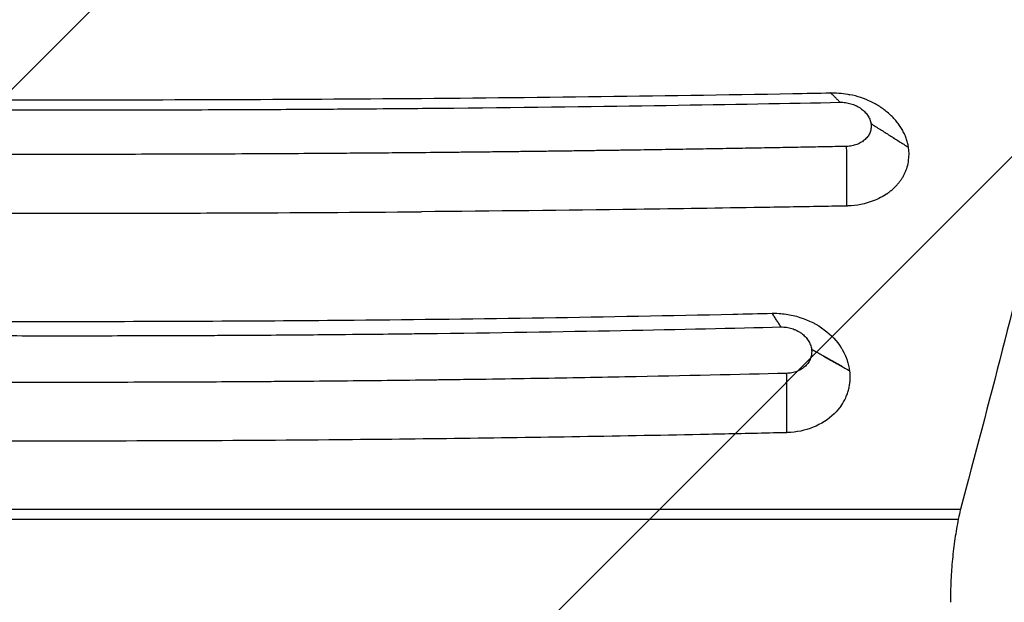
# Model space of a CAD drawing. Units: millimetres. Extents: x -2198 to 3629, y -2666 to 2466.
# Drawn here: x -349 to 65, y 330 to 575 of the extents above; entities that cross this region are included whole.
import ezdxf

# ---------------------------------------------------------------- set-up
doc = ezdxf.new("R2010")
doc.units = ezdxf.units.MM
doc.header["$LTSCALE"] = 20
doc.linetypes.add('HIDDEN', pattern=[9.525, 6.35, -3.175])
for name, color, linetype in [('2d', 230, 'Continuous'), ('AS-Free_Space', 31, 'HIDDEN'), ('AS-Free_Space_Hatch', 31, 'Continuous')]:
    doc.layers.add(name, color=color, linetype=linetype)

msp = doc.modelspace()

# ---------------------------------------------------------------- hatches: boundary and pattern name
at = {"layer": 'AS-Free_Space_Hatch'}
h = msp.add_hatch(dxfattribs=at)
h.set_pattern_fill('ANSI31', color=256, scale=100, angle=180, style=0)
edge = h.paths.add_edge_path()
edge.add_arc((2129.39, 330), 1000, 270, 450)
edge.add_line((2129.39, 1330), (56.5, 1330))
edge.add_arc((56.5, 330), 1000, 90, 270)
edge.add_line((56.5, -670), (2129.39, -670))

# ---------------------------------------------------------------- linework, layer by layer
at = {"layer": '2d'}
for p, q in [((-706.79, 369.1), (46.79, 369.1)), ((-705.83, 364.99), (45.83, 364.99))]:
    msp.add_line(p, q, dxfattribs=at)
for points, degree, knots in [([(152.02, 839.34), (149.38, 823.26), (146.52, 806.71), (140.35, 772.67), (137.04, 755.19), (129.98, 719.27), (126.22, 700.85), (120.24, 672.49), (118.19, 662.92), (115.03, 648.38), (113.97, 643.5), (111.81, 633.71), (110.71, 628.79), (105.19, 604.08), (100.56, 583.95), (90.9, 542.95), (85.87, 522.08), (75.4, 479.62), (69.97, 458.03), (58.68, 414.12), (52.84, 391.79), (46.79, 369.1)], 3, [0.1955447, 0.1955447, 0.1955447, 0.1955447, 0.2786499, 0.2786499, 0.361755, 0.361755, 0.4448601, 0.4448601, 0.4864127, 0.4864127, 0.507189, 0.507189, 0.5279653, 0.5279653, 0.6110704, 0.6110704, 0.6941755, 0.6941755, 0.7772807, 0.7772807, 0.8603858, 0.8603858, 0.8603858, 0.8603858]), ([(-652.15, 544.21), (-644.86, 544.07), (-637.59, 543.94), (-596.88, 543.25), (-563.27, 542.78), (-473.54, 541.79), (-417.25, 541.43), (-306, 541.22), (-251.03, 541.37), (-138.48, 542.19), (-80.97, 542.9), (-18.49, 544), (-13.17, 544.1), (-7.85, 544.2)], 3, [-717.962612, -717.962612, -717.962612, -717.962612, -695.942005, -695.942005, -593.835273, -593.835273, -424.058364, -424.058364, -258.54228, -258.54228, -84.111743, -84.111743, -68.00109, -68.00109, -68.00109, -68.00109]), ([(-3.88, 540.24), (-7.84, 544.18), (-7.85, 544.2)], 1, [0, 0, 1, 1.003449, 1.003449]), ([(-7.85, 544.2), (-7.6, 544.2), (-7.42, 544.2), (-4.76, 544.2), (-2.25, 543.94), (0.21, 543.44)], 3, [-46.706284, -46.706284, -46.706284, -46.706284, -46.255387, -46.255387, -38.661966, -38.661966, -38.661966, -38.661966]), ([(24.87, 521.33), (24.77, 521.97), (24.58, 522.92), (24.31, 523.86), (24.12, 524.48), (24.02, 524.79), (23.68, 525.73), (23.3, 526.66), (22.85, 527.57), (22.54, 528.17), (22.37, 528.47), (21.86, 529.36), (21.31, 530.23), (20.69, 531.08), (20.27, 531.64), (20.05, 531.92), (19.37, 532.74), (18.89, 533.28), (17.89, 534.33), (17.36, 534.84), (15.71, 536.32), (14.52, 537.24), (12.62, 538.51), (11.96, 538.92), (10.62, 539.68), (9.94, 540.05), (7.82, 541.08), (6.36, 541.68), (3.33, 542.71), (1.79, 543.12), (0.21, 543.44)], 3, [0, 0, 0, 0, 0.0625, 0.09375, 0.09375, 0.125, 0.125, 0.1875, 0.21875, 0.21875, 0.25, 0.25, 0.3125, 0.34375, 0.34375, 0.375, 0.375, 0.4375, 0.4375, 0.5, 0.5, 0.625, 0.625, 0.6875, 0.6875, 0.75, 0.75, 0.875, 0.875, 1, 1, 1, 1]), ([(-656.12, 540.25), (-644.52, 540.02), (-631.95, 539.78), (-611.68, 539.43), (-604.68, 539.31), (-593.82, 539.13), (-590.14, 539.07), (-584.53, 538.99), (-581.7, 538.94), (-578.37, 538.89), (-576.69, 538.87), (-575.85, 538.86), (-575.42, 538.85), (-575.21, 538.85), (-575.11, 538.85), (-575.06, 538.85), (-575.03, 538.84), (-575.02, 538.84), (-575.01, 538.84), (-575.01, 538.84), (-575, 538.84), (-573.72, 538.83), (-571.07, 538.79), (-563, 538.67), (-557.59, 538.59), (-544.02, 538.41), (-535.85, 538.31), (-521.54, 538.14), (-516.42, 538.08), (-508.24, 537.99), (-505.42, 537.96), (-501.07, 537.92), (-498.86, 537.89), (-496.23, 537.87), (-494.89, 537.85), (-494.23, 537.85), (-493.89, 537.84), (-493.72, 537.84), (-493.64, 537.84), (-493.6, 537.84), (-493.58, 537.84), (-493.57, 537.84), (-493.56, 537.84), (-493.56, 537.84), (-464.61, 537.55), (-436.51, 537.35), (-395.61, 537.16), (-382.18, 537.11), (-362.36, 537.06), (-355.81, 537.05), (-346.06, 537.04), (-341.2, 537.03), (-335.57, 537.03), (-332.76, 537.03), (-331.36, 537.03), (-330.66, 537.03), (-330.36, 537.03), (-330.16, 537.03), (-330.06, 537.03), (-317.35, 537.03), (-304.22, 537.04), (-283.76, 537.09), (-276.82, 537.11), (-266.2, 537.15), (-260.85, 537.17), (-254.52, 537.2), (-251.33, 537.21), (-249.73, 537.22), (-248.93, 537.22), (-248.53, 537.22), (-248.33, 537.23), (-248.23, 537.23), (-248.18, 537.23), (-248.16, 537.23), (-248.14, 537.23), (-248.14, 537.23), (-248.13, 537.23), (-248.13, 537.23), (-235.79, 537.29), (-224.83, 537.35), (-205.68, 537.49), (-197.49, 537.55), (-183.86, 537.66), (-178.43, 537.71), (-172.36, 537.77), (-170.68, 537.79), (-168.68, 537.81), (-168.1, 537.81), (-167.35, 537.82), (-167.02, 537.82), (-166.68, 537.82), (-166.52, 537.83), (-166.45, 537.83), (-166.41, 537.83), (-166.4, 537.83), (-166.39, 537.83), (-166.38, 537.83), (-166.38, 537.83), (-166.38, 537.83), (-166.38, 537.83), (-166.38, 537.83), (-133.91, 538.15), (-104.13, 538.54), (-49.96, 539.37), (-25.57, 539.81), (-3.88, 540.24)], 3, [0, 0, 0, 0, 0.0625, 0.0625, 0.09375, 0.09375, 0.109375, 0.109375, 0.117188, 0.121094, 0.123047, 0.124023, 0.124512, 0.124756, 0.124878, 0.124939, 0.124969, 0.124985, 0.124992, 0.124992, 0.125, 0.125, 0.15625, 0.15625, 0.1875, 0.1875, 0.21875, 0.21875, 0.234375, 0.234375, 0.242188, 0.242188, 0.246094, 0.248047, 0.249023, 0.249512, 0.249756, 0.249878, 0.249939, 0.249969, 0.249985, 0.249992, 0.249992, 0.25, 0.25, 0.375, 0.375, 0.4375, 0.4375, 0.46875, 0.46875, 0.484375, 0.492188, 0.496094, 0.498047, 0.499023, 0.499512, 0.499512, 0.5, 0.5, 0.5625, 0.5625, 0.59375, 0.59375, 0.609375, 0.617188, 0.621094, 0.623047, 0.624023, 0.624512, 0.624756, 0.624878, 0.624939, 0.624969, 0.624985, 0.624992, 0.624992, 0.625, 0.625, 0.65625, 0.65625, 0.6875, 0.6875, 0.71875, 0.71875, 0.734375, 0.734375, 0.742188, 0.742188, 0.746094, 0.748047, 0.749023, 0.749512, 0.749756, 0.749878, 0.749939, 0.749969, 0.749985, 0.749992, 0.749992, 0.75, 0.75, 0.875, 0.875, 1, 1, 1, 1]), ([(-3.88, 540.24), (-3.5, 540.25), (-3.12, 540.24), (-2.36, 540.2), (-1.98, 540.16), (-1.22, 540.06), (-0.84, 540), (-0.09, 539.84), (0.29, 539.74), (1.02, 539.52), (1.56, 539.34), (2.09, 539.13), (2.43, 538.99), (2.6, 538.91), (3.12, 538.67), (3.61, 538.41), (4.09, 538.12), (4.4, 537.92), (4.55, 537.82), (5.3, 537.31), (5.85, 536.85), (6.84, 535.87), (7.28, 535.35), (7.84, 534.52), (8.01, 534.24), (8.32, 533.67), (8.46, 533.38), (8.82, 532.49), (8.98, 531.89), (9.08, 531.28)], 3, [0, 0, 0, 0, 0.0625, 0.0625, 0.125, 0.125, 0.1875, 0.1875, 0.25, 0.25, 0.3125, 0.34375, 0.34375, 0.375, 0.375, 0.4375, 0.46875, 0.46875, 0.5, 0.5, 0.625, 0.625, 0.75, 0.75, 0.8125, 0.8125, 0.875, 0.875, 1, 1, 1, 1]), ([(9.08, 531.28), (9.17, 530.67), (9.19, 530.06), (9.1, 529.16), (9.05, 528.86), (8.92, 528.27), (8.83, 527.98), (8.62, 527.4), (8.5, 527.13), (8.22, 526.58), (8.06, 526.32), (7.71, 525.8), (7.51, 525.55), (7.1, 525.06), (6.87, 524.83), (6.15, 524.16), (5.62, 523.76), (4.44, 523.05), (3.8, 522.75), (2.78, 522.38), (2.44, 522.27), (1.73, 522.07), (1.36, 521.99), (0.25, 521.79), (-0.51, 521.71), (-1.28, 521.69)], 3, [0, 0, 0, 0, 0.125, 0.125, 0.1875, 0.1875, 0.25, 0.25, 0.3125, 0.3125, 0.375, 0.375, 0.4375, 0.4375, 0.5, 0.5, 0.625, 0.625, 0.75, 0.75, 0.8125, 0.8125, 0.875, 0.875, 1, 1, 1, 1]), ([(-1.28, 521.69), (-2.83, 521.66), (-5.96, 521.6), (-10.7, 521.51), (-15.52, 521.41), (-20.44, 521.32), (-25.44, 521.22), (-30.54, 521.13), (-35.72, 521.03), (-40.99, 520.94), (-46.35, 520.84), (-51.8, 520.75), (-57.34, 520.65), (-62.97, 520.56), (-68.68, 520.47), (-74.49, 520.37), (-80.38, 520.28), (-86.36, 520.19), (-92.43, 520.1), (-98.59, 520.01), (-104.84, 519.92), (-111.18, 519.83), (-117.6, 519.74), (-124.12, 519.66), (-130.72, 519.57), (-137.42, 519.49), (-144.2, 519.41), (-151.07, 519.33), (-158.03, 519.26), (-164.47, 519.19), (-173.76, 519.09), (-189.26, 518.95), (-214.94, 518.73), (-242.71, 518.56), (-268.91, 518.44), (-289.9, 518.37), (-310.16, 518.33), (-336.4, 518.31), (-369.37, 518.35), (-409.83, 518.5), (-451.84, 518.77), (-487.68, 519.09), (-516.37, 519.4), (-536.93, 519.66), (-556.08, 519.92), (-573.81, 520.18), (-590.12, 520.44), (-605.01, 520.69), (-618.49, 520.92), (-630.56, 521.14), (-641.2, 521.34), (-650.44, 521.53), (-656.12, 521.64), (-658.72, 521.69)], 3, [0, 0, 0, 0, 0.00713, 0.014394, 0.021792, 0.029323, 0.036987, 0.044785, 0.052716, 0.06078, 0.068977, 0.077307, 0.08577, 0.094365, 0.103093, 0.111954, 0.120947, 0.130073, 0.139331, 0.148721, 0.158244, 0.167899, 0.177686, 0.187605, 0.197656, 0.20784, 0.218155, 0.228603, 0.239183, 0.249894, 0.25797, 0.281515, 0.320505, 0.374911, 0.407824, 0.439626, 0.470321, 0.499913, 0.558835, 0.620129, 0.683822, 0.749948, 0.78336, 0.814648, 0.843808, 0.870838, 0.895733, 0.918488, 0.939099, 0.95756, 0.973867, 0.988015, 1, 1, 1, 1]), ([(-1.28, 521.69), (-1.15, 496.87), (-1.15, 496.62)], 1, [0, 0, 1, 1.009959, 1.009959]), ([(15.83, 501.8), (16.25, 502.09), (16.66, 502.39), (17.46, 503.02), (17.85, 503.34), (18.59, 504), (19.13, 504.51), (19.63, 505.04), (19.97, 505.4), (20.13, 505.58), (20.6, 506.13), (21.06, 506.69), (21.48, 507.27), (21.76, 507.67), (21.89, 507.86), (22.28, 508.46), (22.52, 508.86), (22.97, 509.68), (23.18, 510.09), (23.57, 510.93), (23.84, 511.57), (24.11, 512.33), (24.21, 512.66), (24.28, 512.88), (24.31, 512.99), (24.61, 513.99), (24.8, 514.89), (25.18, 517.63), (25.16, 519.47), (24.87, 521.33)], 3, [0, 0, 0, 0, 0.0625, 0.0625, 0.125, 0.125, 0.1875, 0.21875, 0.21875, 0.25, 0.25, 0.3125, 0.34375, 0.34375, 0.375, 0.375, 0.4375, 0.4375, 0.5, 0.5, 0.5625, 0.59375, 0.609375, 0.609375, 0.625, 0.625, 0.75, 0.75, 1, 1, 1, 1]), ([(15.83, 501.8), (14.09, 500.6), (12.15, 499.59), (6.74, 497.51), (3.09, 496.78), (-0.81, 496.63), (-0.95, 496.63), (-1.15, 496.62)], 3, [-148.569419, -148.569419, -148.569419, -148.569419, -102.808112, -102.808112, -30.50692, -30.50692, -28.292534, -28.292534, -28.292534, -28.292534]), ([(-501.81, 494.43), (-488.34, 494.3), (-474.9, 494.18), (-454.8, 494.03), (-444.76, 493.96), (-433.07, 493.89), (-427.24, 493.86), (-424.32, 493.85), (-423.07, 493.84), (-422.24, 493.83), (-421.82, 493.83), (-408.02, 493.76), (-394.62, 493.71), (-374.5, 493.65), (-364.44, 493.62), (-352.69, 493.61), (-346.81, 493.6), (-344.29, 493.6), (-342.61, 493.6), (-341.78, 493.6), (-327.47, 493.59), (-314.03, 493.6), (-293.9, 493.63), (-287.2, 493.64), (-273.8, 493.68), (-267.11, 493.7), (-233.7, 493.83), (-206.88, 494), (-179.97, 494.23)], 3, [0, 0, 0, 0, 0.125, 0.125, 0.1875, 0.21875, 0.234375, 0.242187, 0.246094, 0.246094, 0.25, 0.25, 0.375, 0.375, 0.4375, 0.46875, 0.484375, 0.492187, 0.492187, 0.5, 0.5, 0.625, 0.625, 0.6875, 0.6875, 0.75, 0.75, 1, 1, 1, 1]), ([(-1.15, 496.62), (-3.32, 496.58), (-6.32, 496.53), (-19.01, 496.3), (-27.9, 496.15), (-54.39, 495.72), (-72.01, 495.45), (-119.7, 494.81), (-149.82, 494.48), (-179.97, 494.23)], 3, [-863.531422, -863.531422, -863.531422, -863.531422, -849.078379, -849.078379, -815.417475, -815.417475, -748.849686, -748.849686, -635.56686, -635.56686, -635.56686, -635.56686]), ([(-627.53, 451.51), (-622.08, 451.39), (-616.66, 451.26), (-575.51, 450.35), (-539.62, 449.72), (-444.97, 448.46), (-386.12, 448.09), (-287.55, 448.12), (-247.9, 448.31), (-155.04, 449.17), (-101.87, 449.98), (-43.52, 451.26), (-38, 451.39), (-32.47, 451.52)], 3, [-682.629295, -682.629295, -682.629295, -682.629295, -666.072384, -666.072384, -556.114968, -556.114968, -376.749429, -376.749429, -256.251656, -256.251656, -93.852854, -93.852854, -77.148348, -77.148348, -77.148348, -77.148348]), ([(-28.77, 445.76), (-32.4, 451.41), (-32.47, 451.52)], 1, [0, 0, 1, 1.019351, 1.019351]), ([(-32.47, 451.52), (-31.99, 451.53), (-30.96, 451.54), (-28.61, 451.39), (-27.63, 451.29), (-24.67, 450.87), (-22.71, 450.42), (-17.05, 448.63), (-13.58, 446.86), (-7.67, 442.44), (-5.25, 439.87), (-3.18, 436.65), (-2.94, 436.25), (-2.72, 435.86)], 3, [-48.459392, -48.459392, -48.459392, -48.459392, -44.328062, -44.328062, -41.344738, -41.344738, -35.303995, -35.303995, -23.48686, -23.48686, -12.121846, -12.121846, -10.563069, -10.563069, -10.563069, -10.563069]), ([(-631.23, 445.77), (-620.54, 445.51), (-608.94, 445.24), (-590.2, 444.83), (-583.72, 444.7), (-573.68, 444.5), (-570.27, 444.43), (-565.08, 444.33), (-562.46, 444.28), (-559.37, 444.23), (-557.81, 444.2), (-557.03, 444.18), (-556.64, 444.18), (-556.45, 444.17), (-556.35, 444.17), (-556.3, 444.17), (-556.28, 444.17), (-556.27, 444.17), (-556.26, 444.17), (-556.26, 444.17), (-556.25, 444.17), (-555.24, 444.15), (-552.91, 444.11), (-545.63, 443.98), (-540.67, 443.89), (-528.13, 443.69), (-520.55, 443.57), (-507.21, 443.37), (-502.43, 443.3), (-494.78, 443.2), (-492.14, 443.17), (-488.07, 443.11), (-486, 443.09), (-483.53, 443.06), (-482.29, 443.04), (-481.66, 443.03), (-481.35, 443.03), (-481.19, 443.03), (-481.11, 443.03), (-481.07, 443.03), (-481.05, 443.03), (-481.04, 443.03), (-481.04, 443.03), (-481.03, 443.03), (-454.45, 442.7), (-428.58, 442.47), (-390.82, 442.24), (-378.41, 442.19), (-360.06, 442.13), (-353.99, 442.12), (-344.95, 442.1), (-340.44, 442.1), (-335.21, 442.09), (-332.61, 442.09), (-331.3, 442.09), (-330.65, 442.09), (-330.33, 442.09), (-330.19, 442.09), (-330.1, 442.09), (-330.05, 442.09), (-318.51, 442.09), (-306.47, 442.11), (-287.57, 442.16), (-281.13, 442.18), (-271.27, 442.23), (-266.29, 442.25), (-260.38, 442.28), (-257.4, 442.3), (-255.91, 442.31), (-255.16, 442.31), (-254.79, 442.31), (-254.6, 442.31), (-254.51, 442.31), (-254.46, 442.31), (-254.44, 442.32), (-254.43, 442.32), (-254.42, 442.32), (-254.42, 442.32), (-254.42, 442.32), (-242.02, 442.39), (-231.16, 442.47), (-212.48, 442.64), (-204.66, 442.71), (-192.08, 442.85), (-187.31, 442.9), (-182.46, 442.96), (-181.22, 442.97), (-179.93, 442.99), (-179.6, 442.99), (-179.24, 443), (-179.1, 443), (-178.99, 443), (-178.96, 443), (-178.94, 443), (-178.94, 443), (-178.93, 443), (-178.93, 443), (-178.93, 443), (-178.93, 443), (-178.93, 443), (-178.93, 443), (-178.93, 443), (-148.78, 443.37), (-121.19, 443.82), (-71.14, 444.77), (-48.67, 445.27), (-28.77, 445.76)], 3, [0, 0, 0, 0, 0.0625, 0.0625, 0.09375, 0.09375, 0.109375, 0.109375, 0.117188, 0.121094, 0.123047, 0.124023, 0.124512, 0.124756, 0.124878, 0.124939, 0.124969, 0.124985, 0.124992, 0.124992, 0.125, 0.125, 0.15625, 0.15625, 0.1875, 0.1875, 0.21875, 0.21875, 0.234375, 0.234375, 0.242188, 0.242188, 0.246094, 0.248047, 0.249023, 0.249512, 0.249756, 0.249878, 0.249939, 0.249969, 0.249985, 0.249992, 0.249992, 0.25, 0.25, 0.375, 0.375, 0.4375, 0.4375, 0.46875, 0.46875, 0.484375, 0.492188, 0.496094, 0.498047, 0.499023, 0.499512, 0.499756, 0.499756, 0.5, 0.5, 0.5625, 0.5625, 0.59375, 0.59375, 0.609375, 0.617188, 0.621094, 0.623047, 0.624023, 0.624512, 0.624756, 0.624878, 0.624939, 0.624969, 0.624985, 0.624992, 0.624992, 0.625, 0.625, 0.65625, 0.65625, 0.6875, 0.6875, 0.71875, 0.71875, 0.734375, 0.734375, 0.742188, 0.742188, 0.746094, 0.748047, 0.749023, 0.749512, 0.749756, 0.749878, 0.749939, 0.749969, 0.749985, 0.749992, 0.749992, 0.75, 0.75, 0.875, 0.875, 1, 1, 1, 1]), ([(-28.77, 445.76), (-28.39, 445.77), (-28.01, 445.76), (-27.24, 445.72), (-26.86, 445.68), (-26.1, 445.58), (-25.72, 445.51), (-24.97, 445.34), (-24.6, 445.25), (-23.87, 445.02), (-23.33, 444.83), (-22.8, 444.61), (-22.46, 444.46), (-22.29, 444.38), (-21.78, 444.13), (-21.29, 443.85), (-20.81, 443.56), (-20.51, 443.35), (-20.35, 443.24), (-19.61, 442.7), (-19.07, 442.23), (-18.09, 441.19), (-17.66, 440.65), (-17.11, 439.78), (-16.94, 439.48), (-16.64, 438.88), (-16.51, 438.58), (-16.16, 437.65), (-16, 437.02), (-15.92, 436.38)], 3, [0, 0, 0, 0, 0.0625, 0.0625, 0.125, 0.125, 0.1875, 0.1875, 0.25, 0.25, 0.3125, 0.34375, 0.34375, 0.375, 0.375, 0.4375, 0.46875, 0.46875, 0.5, 0.5, 0.625, 0.625, 0.75, 0.75, 0.8125, 0.8125, 0.875, 0.875, 1, 1, 1, 1]), ([(-15.92, 436.37), (-15.88, 436.05), (-15.85, 435.73), (-15.85, 435.09), (-15.86, 434.77), (-15.93, 434.14), (-15.98, 433.82), (-16.13, 433.2), (-16.22, 432.89), (-16.44, 432.29), (-16.56, 432), (-16.85, 431.42), (-17.01, 431.14), (-17.38, 430.6), (-17.57, 430.33), (-18, 429.82), (-18.23, 429.57), (-18.96, 428.87), (-19.5, 428.45), (-20.69, 427.7), (-21.33, 427.38), (-22.36, 426.98), (-22.71, 426.86), (-23.42, 426.65), (-23.79, 426.57), (-24.9, 426.35), (-25.67, 426.27), (-26.44, 426.25)], 3, [0, 0, 0, 0, 0.0625, 0.0625, 0.125, 0.125, 0.1875, 0.1875, 0.25, 0.25, 0.3125, 0.3125, 0.375, 0.375, 0.4375, 0.4375, 0.5, 0.5, 0.625, 0.625, 0.75, 0.75, 0.8125, 0.8125, 0.875, 0.875, 1, 1, 1, 1]), ([(0.17, 427.39), (0.07, 428.12), (-0.12, 429.2), (-0.45, 430.45), (-0.61, 430.98), (-0.72, 431.34), (-0.78, 431.52), (-1.33, 433.12), (-1.95, 434.51), (-2.72, 435.86)], 3, [0, 0, 0, 0, 0.25, 0.375, 0.4375, 0.4375, 0.5, 0.5, 1, 1, 1, 1]), ([(-3.5, 412.6), (-2.74, 413.69), (-2.09, 414.83), (-1.27, 416.61), (-0.91, 417.52), (-0.61, 418.44), (-0.42, 419.06), (-0.34, 419.38), (-0.1, 420.31), (0.02, 420.94), (0.21, 422.21), (0.28, 422.85), (0.38, 424.79), (0.34, 426.09), (0.17, 427.38)], 3, [0, 0, 0, 0, 0.25, 0.25, 0.375, 0.4375, 0.4375, 0.5, 0.5, 0.625, 0.625, 0.75, 0.75, 1, 1, 1, 1]), ([(-26.44, 426.25), (-46.53, 425.75), (-69.19, 425.23), (-107.03, 424.5), (-120.28, 424.26), (-141.13, 423.92), (-148.24, 423.81), (-159.14, 423.66), (-164.65, 423.58), (-171.19, 423.49), (-174.48, 423.45), (-176.14, 423.43), (-176.96, 423.42), (-177.38, 423.41), (-177.59, 423.41), (-177.69, 423.41), (-177.74, 423.41), (-177.76, 423.41), (-177.78, 423.41), (-177.79, 423.41), (-190.47, 423.25), (-209.49, 423.04), (-231.67, 422.85), (-242.76, 422.76), (-248.31, 422.73), (-251.08, 422.71), (-252.47, 422.7), (-253.16, 422.7), (-253.51, 422.69), (-253.68, 422.69), (-253.77, 422.69), (-253.81, 422.69), (-253.83, 422.69), (-253.85, 422.69), (-264.46, 422.63), (-276.11, 422.57), (-295.15, 422.5), (-301.76, 422.49), (-312.06, 422.47), (-315.56, 422.47), (-320.91, 422.46), (-323.61, 422.46), (-326.8, 422.46), (-328.41, 422.46), (-329.22, 422.46), (-329.62, 422.46), (-329.82, 422.46), (-329.92, 422.46), (-329.97, 422.46), (-329.99, 422.46), (-330.01, 422.46), (-330.02, 422.46), (-353.45, 422.46), (-377.85, 422.54), (-415.9, 422.77), (-428.82, 422.87), (-448.57, 423.06), (-455.21, 423.13), (-465.26, 423.24), (-470.31, 423.29), (-476.25, 423.36), (-479.22, 423.4), (-480.71, 423.42), (-481.46, 423.43), (-481.83, 423.43), (-482.02, 423.44), (-482.11, 423.44), (-482.16, 423.44), (-482.18, 423.44), (-482.19, 423.44), (-482.2, 423.44), (-482.2, 423.44), (-501.11, 423.68), (-518.45, 423.94), (-549.97, 424.46), (-564.16, 424.73), (-589.39, 425.24), (-600.43, 425.48), (-619.36, 425.91), (-627.25, 426.1), (-633.56, 426.25)], 3, [0, 0, 0, 0, 0.125, 0.125, 0.1875, 0.1875, 0.21875, 0.21875, 0.234375, 0.242188, 0.246094, 0.248047, 0.249023, 0.249512, 0.249756, 0.249878, 0.249939, 0.249969, 0.249969, 0.25, 0.25, 0.3125, 0.34375, 0.359375, 0.367188, 0.371094, 0.373047, 0.374023, 0.374512, 0.374756, 0.374878, 0.374939, 0.374939, 0.375, 0.375, 0.4375, 0.4375, 0.46875, 0.46875, 0.484375, 0.484375, 0.492188, 0.496094, 0.498047, 0.499023, 0.499512, 0.499756, 0.499878, 0.499939, 0.499969, 0.499969, 0.5, 0.5, 0.625, 0.625, 0.6875, 0.6875, 0.71875, 0.71875, 0.734375, 0.742188, 0.746094, 0.748047, 0.749023, 0.749512, 0.749756, 0.749878, 0.749939, 0.749969, 0.749985, 0.749985, 0.75, 0.75, 0.8125, 0.8125, 0.875, 0.875, 0.9375, 0.9375, 1, 1, 1, 1]), ([(-26.44, 426.25), (-26.42, 401.64), (-26.42, 401.32)], 1, [0, 0, 1, 1.012872, 1.012872]), ([(-3.5, 412.6), (-4.33, 411.41), (-5.29, 410.29), (-8.83, 406.86), (-11.86, 404.93), (-18.6, 402.26), (-22.21, 401.5), (-26.11, 401.33), (-26.21, 401.33), (-26.42, 401.32)], 3, [-147.071242, -147.071242, -147.071242, -147.071242, -126.366796, -126.366796, -78.853208, -78.853208, -33.152478, -33.152478, -31.228851, -31.228851, -31.228851, -31.228851]), ([(-26.42, 401.32), (-28.38, 401.28), (-30.25, 401.23), (-40.98, 400.99), (-50.09, 400.79), (-77.24, 400.23), (-95.3, 399.89), (-148.49, 399.01), (-183.67, 398.57), (-266.73, 397.86), (-314.68, 397.71), (-399.88, 397.89), (-437.26, 398.13), (-524.57, 399.09), (-574.37, 399.95), (-627.76, 401.17), (-630.84, 401.24), (-633.58, 401.31)], 3, [-453.816541, -453.816541, -453.816541, -453.816541, -450.506827, -450.506827, -432.049113, -432.049113, -395.543023, -395.543023, -324.677668, -324.677668, -228.589907, -228.589907, -153.298001, -153.298001, -52.537089, -52.537089, -44.735539, -44.735539, -44.735539, -44.735539]), ([(45.83, 364.99), (45.3, 362.29), (44.82, 359.53), (44, 353.89), (43.65, 351.02), (43.23, 346.61), (43.1, 345.12), (42.94, 342.87), (42.89, 342.11), (42.8, 340.6), (42.76, 339.84), (42.58, 336.05), (42.51, 333.03), (42.51, 330)], 3, [0.00000022, 0.00000022, 0.00000022, 0.00000022, 0.0090866, 0.0090866, 0.01817297, 0.01817297, 0.02271616, 0.02271616, 0.02498775, 0.02498775, 0.02725935, 0.02725935, 0.03634572, 0.03634572, 0.03634572, 0.03634572])]:
    msp.add_open_spline(points, degree=degree, knots=knots, dxfattribs=at)
for points, degree in [([(9.08, 531.28), (24.87, 521.33)], 1), ([(-15.92, 436.38), (0.17, 427.39)], 1), ([(-15.92, 436.38), (-15.92, 436.38), (-15.92, 436.37), (-15.92, 436.37)], 3), ([(-15.92, 436.37), (0.17, 427.38)], 1), ([(0.17, 427.38), (0.17, 427.39), (0.17, 427.39), (0.17, 427.39)], 3), ([(46.79, 369.1), (46.44, 367.78), (46.12, 366.41), (45.83, 364.99)], 3)]:
    msp.add_open_spline(points, degree=degree, dxfattribs=at)
at = {"layer": 'AS-Free_Space', "flags": 128}
msp.add_lwpolyline([(2129.39, -670, 1), (2129.39, 1330), (56.5, 1330, 1), (56.5, -670), (2129.39, -670)], format="xyb", close=True, dxfattribs=at)

doc.saveas('drawing.dxf')
